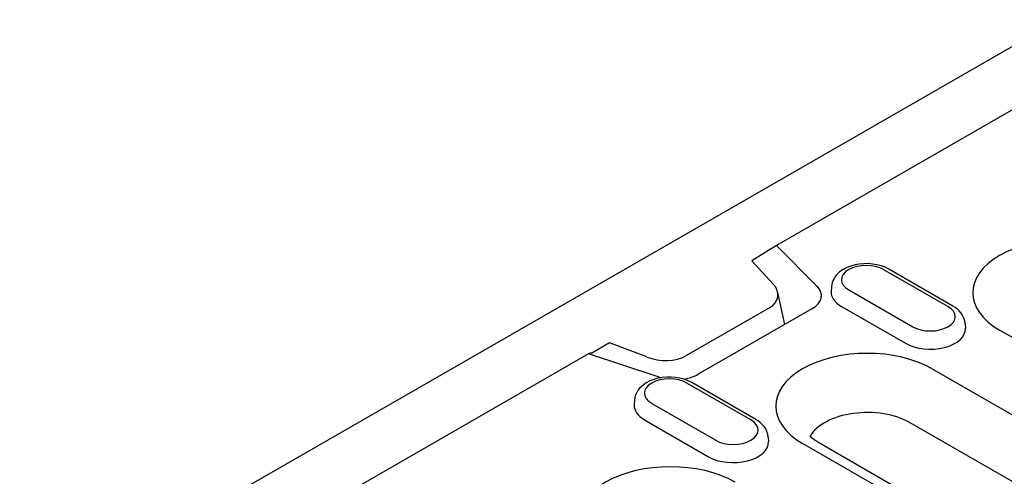
# Model space of a CAD drawing. Extents: x 98176 to 107561, y -659 to 5135.
# Drawn here: x 100320 to 100451, y 356 to 417 of the extents above; entities that cross this region are included whole.
import ezdxf

# ---------------------------------------------------------------- set-up
doc = ezdxf.new("R2010")
doc.units = 0
doc.header["$LTSCALE"] = 2.5
doc.layers.add('DUENN-18', color=10, linetype='CONTINUOUS')
doc.layers.add('SICHTBAR', color=10, linetype='CONTINUOUS')

msp = doc.modelspace()

# ---------------------------------------------------------------- linework, layer by layer
at = {"layer": 'DUENN-18', "color": 133}
for p, q in [((100513.84, 440.55), (100420.96, 387.07)), ((100420.96, 387.07), (100417.67, 385.02)), ((100420.96, 387.07), (100426.41, 381.62)), ((100417.67, 385.02), (100420.55, 381.91)), ((100443.92, 378.92), (100435.35, 383.85)), ((100444.59, 378.98), (100436.03, 383.92)), ((100428.33, 381.55), (100428.29, 380.95)), ((100430.65, 381.14), (100439.21, 376.21)), ((100422.09, 376.52), (100421.15, 380.79)), ((100420.03, 378.76), (100408.83, 372.31)), ((100425.73, 378.62), (100410.49, 369.85)), ((100429.67, 378.93), (100438.24, 373.99)), ((100446.24, 376.62), (100446.28, 376.01)), ((100465.84, 367.13), (100450.84, 375.77)), ((100398.63, 374.05), (100396.33, 372.73)), ((100403.62, 372.16), (100398.63, 374.05)), ((100395.82, 372.59), (100157.22, 235.19)), ((100405.27, 369.45), (100395.82, 372.59)), ((100441.82, 370.57), (100466.81, 356.18)), ((100417.55, 363.73), (100408.98, 368.66)), ((100418.22, 363.8), (100409.65, 368.73)), ((100401.96, 366.37), (100401.92, 365.76)), ((100404.27, 365.95), (100412.84, 361.02)), ((100403.29, 363.74), (100411.86, 358.8)), ((100463.85, 348.97), (100438.86, 363.36)), ((100419.87, 361.43), (100419.9, 360.82)), ((100449.46, 346.19), (100424.47, 360.58)), ((100426.49, 360.78), (100451.48, 346.39)), ((100430.75, 358.33), (100430.83, 358.38))]:
    msp.add_line(p, q, dxfattribs=at)
at = {"layer": 'DUENN-18', "color": 133, "flags": 128}
for points in [[(100436.03, 383.92), (100435.52, 384.17), (100434.98, 384.37), (100434.42, 384.51), (100433.84, 384.61), (100433.25, 384.66), (100432.65, 384.65), (100432.06, 384.6), (100431.49, 384.49), (100430.93, 384.34), (100430.39, 384.13), (100429.89, 383.87), (100429.43, 383.55), (100429.03, 383.16), (100428.85, 382.94), (100428.69, 382.69), (100428.55, 382.43), (100428.44, 382.15), (100428.37, 381.86), (100428.33, 381.55)], [(100446.24, 376.62), (100446.18, 377.01), (100446.07, 377.38), (100445.9, 377.73), (100445.69, 378.04), (100445.45, 378.32), (100445.19, 378.57), (100444.9, 378.79), (100444.59, 378.98)], [(100409.65, 368.73), (100409.15, 368.98), (100408.61, 369.18), (100408.05, 369.33), (100407.47, 369.42), (100406.87, 369.47), (100406.28, 369.46), (100405.69, 369.41), (100405.11, 369.31), (100404.55, 369.15), (100404.02, 368.95), (100403.52, 368.68), (100403.06, 368.36), (100402.65, 367.97), (100402.47, 367.75), (100402.31, 367.51), (100402.18, 367.24), (100402.07, 366.96), (100401.99, 366.67), (100401.96, 366.37)], [(100419.87, 361.43), (100419.81, 361.82), (100419.69, 362.2), (100419.53, 362.54), (100419.32, 362.85), (100419.08, 363.13), (100418.81, 363.38), (100418.53, 363.6), (100418.22, 363.8)]]:
    msp.add_lwpolyline(points, dxfattribs=at)
at = {"layer": 'DUENN-18', "color": 133}
for points in [[(100395.82, 372.59), (100395.84, 372.61), (100395.87, 372.62), (100395.9, 372.64), (100395.92, 372.65), (100395.95, 372.66), (100395.98, 372.67), (100396, 372.68), (100396.03, 372.69), (100396.06, 372.7), (100396.08, 372.71), (100396.11, 372.71), (100396.14, 372.72), (100396.16, 372.72), (100396.19, 372.73), (100396.22, 372.73), (100396.24, 372.73), (100396.27, 372.73), (100396.3, 372.73), (100396.32, 372.73), (100396.33, 372.73)], [(100426.49, 360.78), (100426.23, 360.93), (100426, 361.08), (100425.8, 361.23), (100425.61, 361.38), (100425.46, 361.52)]]:
    msp.add_lwpolyline(points, dxfattribs=at)
for centre, major_axis, ratio, start_param, end_param in [((100459.52, 380.76), (-12.27, 0), 0.575862, 3.926991, 7.068583), ((100433, 382.5), (-3.33, 0), 0.575862, 3.926991, 7.068583), ((100417.04, 380.8), (-4.13, 0.53), 0.621898, 2.456472, 3.781594), ((100422.67, 380.38), (4.32, 0), 0.575862, 5.497787, 6.806784), ((100433, 380.85), (-4.71, 0), 0.575862, 6.246262, 7.068583), ((100441.57, 377.56), (3.33, 0), 0.575862, 3.926991, 7.068583), ((100441.57, 375.91), (4.71, 0), 0.575862, 3.926991, 6.320109), ((100433.14, 365.58), (-12.27, 0), 0.575862, 3.926991, 7.068583), ((100405.62, 374.22), (-4.3, 0.48), 0.576628, 1.152072, 2.477194), ((100406.63, 367.31), (-3.33, 0), 0.575862, 3.926991, 7.068583), ((100407.44, 371.61), (-4.32, 0), 0.575862, 1.047198, 1.106077), ((100407.44, 371.61), (-4.32, 0), 0.575862, 1.830163, 2.356194), ((100406.63, 365.66), (-4.71, 0), 0.575862, 6.246262, 7.068583), ((100433.14, 360.07), (-8.08, 0), 0.575862, 3.926991, 5.967573), ((100415.19, 362.37), (3.33, 0), 0.575862, 3.926991, 7.068583), ((100415.19, 360.72), (4.71, 0), 0.575862, 3.926991, 6.320109), ((100406.77, 350.39), (-12.27, 0), 0.575862, 3.926991, 7.068583), ((100458.14, 351.18), (12.27, 0), 0.575862, 3.926991, 7.068583)]:
    msp.add_ellipse(centre, major_axis=major_axis, ratio=ratio, start_param=start_param, end_param=end_param, dxfattribs=at)
at = {"layer": 'SICHTBAR', "color": 133}
for p, q in [((100506.69, 444.94), (100031.58, 171.34)), ((100513.84, 440.55), (100420.96, 387.07))]:
    msp.add_line(p, q, dxfattribs=at)

doc.saveas('drawing.dxf')
